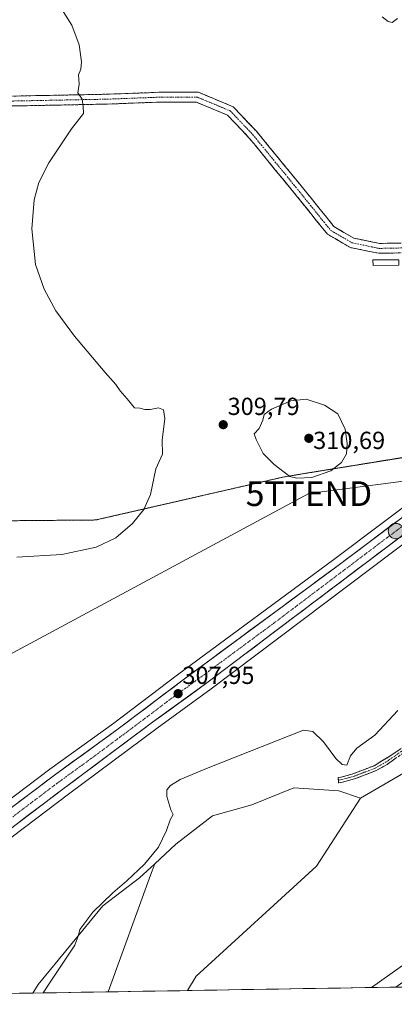
# Model space of a CAD drawing. Units: metres. Extents: x 615588 to 619108, y 4648415 to 4650785.
# Drawn here: x 618360 to 618512, y 4648456 to 4648855 of the extents above; entities that cross this region are included whole.
import ezdxf
from ezdxf.enums import TextEntityAlignment as Align

# ---------------------------------------------------------------- set-up
doc = ezdxf.new("R2010")
doc.units = ezdxf.units.M
doc.header["$MEASUREMENT"] = 0
for name, pattern in [('TRAZO_Y_PUNTO', [1, 0.5, -0.25, 0, -0.25]), ('TRAZOS', [0.75, 0.5, -0.25]), ('TRAZOSX2', [1.5, 1, -0.5])]:
    doc.linetypes.add(name, pattern=pattern)
doc.layers.get('0').update_dxf_attribs({"lineweight": 5})
for name, color, linetype, lineweight in [('Alambrada', 19, 'TRAZOS', 0), ('Camino', 19, 'TRAZOSX2', 0), ('Camino Cxs', 19, 'Continuous', 0), ('Camino eje', 19, 'TRAZO_Y_PUNTO', 0), ('Carretera de calzada única', 19, 'Continuous', 13), ('Carretera de calzada única Cxs', 19, 'Continuous', 13), ('Carretera de calzada única eje', 19, 'TRAZO_Y_PUNTO', 0), ('Carátula', 7, 'Continuous', 5), ('Cultivos herbáceos CxS', 92, 'Continuous', 0), ('Cultivos leñosos CxS', 92, 'Continuous', 0), ('Curva de nivel normal', 36, 'Continuous', 0), ('Edificación ligera', 1, 'Continuous', 0), ('Edificación ligera Cxs', 1, 'Continuous', 0), ('Instalación de energía eléctrica', 135, 'TRAZOSX2', 0), ('Instalación de energía eléctrica Cxs', 135, 'Continuous', 0), ('Municipio CxS', 142, 'Continuous', 0), ('Núcleo urbano CxS', 19, 'Continuous', 0), ('Punto de cota en terreno', 7, 'Continuous', 0), ('Punto kilométrico de carretera', 7, 'Continuous', 0), ('Rótulo de punto de cota en terreno', 19, 'Continuous', 0), ('Tendido', 6, 'Continuous', 0), ('Torre de tendido puntual', 7, 'Continuous', 0)]:
    doc.layers.add(name, color=color, linetype=linetype, lineweight=lineweight)
doc.styles.add('Arial', font='txt', dxfattribs={"height": 0.2})

# ---------------------------------------------------------------- blocks, each defined once
blk = doc.blocks.new('*U150')
at = {"layer": 'Cultivos herbáceos CxS', "color": 92, "linetype": 'Continuous', "lineweight": 0}
blk.add_polyline3d([(618828.64, 4648694, 298.94), (618791.31, 4648667, 299.03), (618765.39, 4648647.96, 299.22), (618721.75, 4648616.88, 299.42), (618721.7, 4648616.84, 299.42), (618679.5, 4648585.36, 299.71), (618608.73, 4648533.11, 300.01), (618535.73, 4648479.28, 300.76), (618512.2, 4648462.57, 300.7), (618502.43, 4648462.41, 301.27), (618502.43, 4648462.41, 301.27), (618577.15, 4648515.54, 300.74), (618880.09, 4648736.47, 298.9)], dxfattribs=at)
blk.add_polyline3d([(618365.22, 4648460.14, 304.85), (618367.44, 4648463.64, 304.93), (618393.61, 4648495.51, 304.63), (618408.4, 4648506.89, 304.27), (618414.58, 4648512.6, 303.98), (618412.94, 4648507.98, 303.83), (618395.78, 4648460.64, 303.99), (618365.22, 4648460.14, 304.85)], close=True, dxfattribs=at)
blk = doc.blocks.new('*U154')
at = {"layer": 'Cultivos herbáceos CxS', "color": 92, "linetype": 'Continuous', "lineweight": 0}
for points in [[(618315.29, 4648651.24, 310.84), (618378.24, 4648651.8, 310.78), (618390.76, 4648651.91, 310.63), (618407.09, 4648655.66, 309.91), (618407.69, 4648655.79, 309.87), (618428.29, 4648660.52, 309.21), (618434.62, 4648661.97, 309.16), (618466.61, 4648669.31, 309.48), (618476.65, 4648670.96, 309.99), (618479.61, 4648671.44, 309.95), (618524.86, 4648678.78, 307.66), (618529.72, 4648676.53, 307.24), (618536.82, 4648673.24, 306.39), (618526.84, 4648665.69, 306.64), (618487.07, 4648635.92, 307.18), (618423.76, 4648589.11, 307.88), (618398, 4648569.61, 307.94), (618372.17, 4648550.89, 308.26), (618335.79, 4648523.42, 308.76)], [(618343.36, 4648513.32, 307.62), (618379.74, 4648540.8, 307.29), (618415.54, 4648567.48, 306.17), (618437.46, 4648583.43, 307.43), (618530.04, 4648653.37, 307.18)], [(618534.33, 4648560.34, 302.02), (618497.94, 4648539.21, 302.8), (618489.16, 4648542.17, 303.87), (618470.96, 4648543.31, 303.91), (618453.9, 4648536.48, 303.8), (618437.97, 4648531.93, 303.96), (618423.18, 4648520.55, 304.01), (618414.58, 4648512.6, 303.98), (618408.4, 4648506.89, 304.27), (618393.61, 4648495.51, 304.63), (618367.44, 4648463.64, 304.93), (618365.22, 4648460.14, 304.85), (618270.43, 4648458.57, 309.21)]]:
    blk.add_polyline3d(points, dxfattribs=at)
blk = doc.blocks.new('*U167')
at = {"layer": 'Curva de nivel normal', "color": 36, "linetype": 'Continuous', "lineweight": 0}
blk.add_polyline3d([(618358.7, 4648636.78, 310), (618377.03, 4648637.95, 310), (618390.93, 4648640.91, 310), (618398.84, 4648644.67, 310), (618405.57, 4648650.52, 310), (618410.23, 4648656.11, 310), (618412.83, 4648662.2, 310), (618415.02, 4648672.67, 310), (618417.77, 4648678.65, 310), (618417.62, 4648684.24, 310), (618418.69, 4648693.07, 310), (618418.2, 4648696.54, 310), (618416.19, 4648697.42, 310), (618412.79, 4648696.7, 310), (618410.56, 4648696.7, 310), (618408.6, 4648697.28, 310), (618406.4, 4648697.42, 310), (618403.4, 4648701.08, 310), (618400.57, 4648704.32, 310), (618398.8, 4648706.84, 310), (618394.48, 4648711.69, 310), (618382.11, 4648726.47, 310), (618374.58, 4648736.65, 310), (618369.78, 4648745.52, 310), (618366.36, 4648755.48, 310), (618364.86, 4648769.92, 310), (618365.82, 4648781.67, 310), (618367.66, 4648788.67, 310), (618371.78, 4648796.67, 310), (618380.87, 4648810.39, 310), (618385.82, 4648816.65, 310), (618385.66, 4648819.51, 310), (618385.26, 4648822.45, 310), (618383.46, 4648824.98, 310), (618383.95, 4648828.56, 310), (618383.77, 4648832.31, 310), (618384.66, 4648834.67, 310), (618385.01, 4648837.67, 310), (618384.03, 4648844.51, 310), (618381, 4648852.44, 310), (618375.02, 4648862.08, 310)], dxfattribs=at)
blk = doc.blocks.new('5PATER')
at = {"layer": 'Carátula', "linetype": 'Continuous', "lineweight": 5}
h = blk.add_hatch(color=250, dxfattribs=at)
edge = h.paths.add_edge_path()
edge.add_ellipse((0, 0.01), major_axis=(-1.33, -1.34), ratio=0.999422, start_angle=0, end_angle=360)
blk = doc.blocks.new('5TTEND')
blk.add_text('5TTEND', height=10).set_placement((0, 0), align=Align.MIDDLE_CENTER)
blk = doc.blocks.new('5HITCA')
at = {"layer": 'Carátula', "linetype": 'Continuous', "lineweight": 5}
h = blk.add_hatch(color=1, dxfattribs=at)
edge = h.paths.add_edge_path()
edge.add_arc((0, 0), 3.1, 0.0011, 360.0011)
at = {"layer": 'Carátula', "color": 250, "linetype": 'Continuous', "lineweight": 5}
blk.add_circle((0, 0, 0), 3.1, dxfattribs=at)

msp = doc.modelspace()

# ---------------------------------------------------------------- linework, layer by layer
at = {"layer": 'Alambrada', "color": 19, "linetype": 'TRAZOS', "lineweight": 0}
msp.add_polyline3d([(618312.05, 4648651.21, 310.97), (618390.76, 4648651.91, 310.73), (618466.61, 4648669.31, 309.38), (618525.26, 4648678.92, 307.57), (618541.43, 4648687.31, 304.93), (618632.43, 4648755.26, 304.81), (618702.15, 4648807.56, 304.61), (618768.58, 4648856.48, 301.79)], dxfattribs=at)
at = {"layer": 'Camino', "color": 19, "linetype": 'TRAZOSX2', "lineweight": 0}
for points in [[(618339.46, 4648823.37), (618395.3, 4648824.48), (618416.27, 4648825.27), (618432.27, 4648825.27), (618446.36, 4648819.4), (618455.75, 4648809.51), (618475.01, 4648785.95), (618487.17, 4648770.84), (618495.29, 4648766.11), (618505.71, 4648764), (618520.85, 4648764.3), (618532.09, 4648768.59), (618535.09, 4648772.31), (618543.76, 4648782.87), (618550.2, 4648792.61), (618563.06, 4648798.79), (618588.58, 4648806.49), (618620.42, 4648811.61), (618661.04, 4648813.36), (618681.82, 4648813.69), (618694.95, 4648810.28), (618702.2, 4648801.17), (618705.64, 4648796.76)], [(618702.42, 4648794.38), (618699.06, 4648798.7), (618692.66, 4648806.74), (618681.34, 4648809.68), (618661.16, 4648809.37), (618620.82, 4648807.63), (618589.48, 4648802.59), (618564.51, 4648795.05), (618552.93, 4648789.48), (618546.98, 4648780.49), (618538.19, 4648769.78), (618534.52, 4648765.24), (618521.63, 4648760.32), (618505.35, 4648759.99), (618493.85, 4648762.32), (618484.52, 4648767.75), (618471.91, 4648783.44), (618452.75, 4648806.87), (618444.04, 4648816.03), (618431.47, 4648821.27), (618416.35, 4648821.27), (618395.41, 4648820.48), (618339.49, 4648819.37)], [(618488.95, 4648546.42), (618488.93, 4648547.5), (618490.16, 4648547.72), (618494.78, 4648548.97), (618503.41, 4648552.32), (618509.84, 4648556.12), (618522.12, 4648564.73)], [(618527.37, 4648566.1), (618508.69, 4648552.81), (618504.31, 4648550.39), (618495.45, 4648546.94), (618490.63, 4648545.64), (618488.96, 4648545.34), (618488.95, 4648546.42)]]:
    msp.add_lwpolyline(points, dxfattribs=at)
at = {"layer": 'Camino Cxs', "color": 19, "linetype": 'Continuous', "lineweight": 0}
for points in [[(618358.07, 4648823.74, 310.98), (618362.73, 4648823.83, 310.75), (618367.38, 4648823.92, 310.59), (618372.03, 4648824.01, 310.44), (618376.68, 4648824.11, 310.29), (618381.34, 4648824.2, 310.13), (618385.99, 4648824.29, 309.77), (618390.64, 4648824.38, 309.6), (618395.3, 4648824.48, 309.37), (618399.49, 4648824.64, 309.17), (618403.69, 4648824.79, 308.97), (618407.88, 4648824.95, 308.8), (618412.08, 4648825.11, 308.74), (618416.27, 4648825.27, 308.7), (618420.27, 4648825.27, 308.72), (618424.27, 4648825.27, 308.73), (618428.27, 4648825.27, 308.71), (618432.27, 4648825.27, 308.63), (618435.79, 4648823.8, 308.46), (618439.31, 4648822.34, 308.21), (618442.84, 4648820.87, 307.99), (618446.36, 4648819.4, 307.86), (618449.49, 4648816.1, 307.66), (618452.62, 4648812.81, 307.77), (618455.75, 4648809.51, 307.77), (618458.5, 4648806.15, 307.66), (618461.25, 4648802.78, 307.76), (618464.01, 4648799.42, 307.68), (618466.76, 4648796.05, 307.78), (618469.51, 4648792.69, 307.79), (618472.26, 4648789.32, 308.02), (618475.01, 4648785.95, 307.89), (618478.05, 4648782.18, 308.03), (618481.09, 4648778.4, 308.15), (618484.13, 4648774.62, 308.3), (618487.17, 4648770.84, 308.45), (618491.23, 4648768.47, 308.34), (618495.29, 4648766.11, 308.12), (618498.76, 4648765.41, 308.21), (618502.24, 4648764.7, 308.29), (618505.71, 4648764, 308.23), (618509.49, 4648764.07, 308.06), (618513.28, 4648764.15, 307.88)], [(618513.49, 4648760.15, 307.9), (618509.42, 4648760.07, 308.12), (618505.35, 4648759.99, 308.22), (618501.51, 4648760.77, 308.33), (618497.68, 4648761.54, 308.46), (618493.85, 4648762.32, 308.48), (618490.74, 4648764.13, 308.42), (618487.63, 4648765.94, 308.54), (618484.52, 4648767.75, 308.59), (618481.99, 4648770.89, 308.54), (618479.47, 4648774.03, 308.46), (618476.95, 4648777.16, 308.39), (618474.43, 4648780.3, 308.41), (618471.91, 4648783.44, 308.36), (618469.17, 4648786.78, 308.38), (618466.43, 4648790.13, 308.3), (618463.7, 4648793.48, 308.3), (618460.96, 4648796.82, 308.27), (618458.22, 4648800.17, 308.21), (618455.49, 4648803.52, 308.1), (618452.75, 4648806.87, 308.11), (618449.85, 4648809.92, 308.13), (618446.94, 4648812.98, 308.12), (618444.04, 4648816.03, 308.29), (618439.85, 4648817.78, 308.4), (618435.66, 4648819.52, 308.36), (618431.47, 4648821.27, 308.57), (618427.69, 4648821.27, 308.7), (618423.91, 4648821.27, 308.76), (618420.13, 4648821.27, 308.78), (618416.35, 4648821.27, 308.79), (618412.16, 4648821.11, 308.69), (618407.97, 4648820.95, 308.69), (618403.79, 4648820.8, 308.8), (618399.6, 4648820.64, 308.93), (618395.41, 4648820.48, 309.04), (618390.75, 4648820.39, 309.25), (618386.09, 4648820.29, 309.79), (618381.43, 4648820.2, 310.08), (618376.77, 4648820.11, 310.32), (618372.11, 4648820.01, 310.42), (618367.45, 4648819.92, 310.58), (618362.79, 4648819.83, 310.74), (618358.13, 4648819.74, 310.93)], [(618512.43, 4648555.47, 303.6), (618508.69, 4648552.81, 303.55), (618506.5, 4648551.6, 303.59), (618504.31, 4648550.39, 303.7), (618499.88, 4648548.67, 303.73), (618495.45, 4648546.94, 303.79), (618490.63, 4648545.64, 303.93), (618488.96, 4648545.34, 303.94), (618488.93, 4648547.5, 304.11), (618490.16, 4648547.72, 304.11), (618494.78, 4648548.97, 304.07), (618499.1, 4648550.65, 304.21), (618503.41, 4648552.32, 304.17), (618506.63, 4648554.22, 303.97), (618509.84, 4648556.12, 304), (618513.93, 4648558.99, 303.9)]]:
    msp.add_polyline3d(points, dxfattribs=at)
at = {"layer": 'Camino eje', "color": 19, "linetype": 'TRAZO_Y_PUNTO', "lineweight": 0}
for points in [[(618339.47, 4648821.37), (618395.35, 4648822.48), (618416.31, 4648823.27), (618431.87, 4648823.27), (618445.2, 4648817.72), (618454.25, 4648808.19), (618473.46, 4648784.7), (618485.84, 4648769.3), (618494.57, 4648764.22), (618505.53, 4648761.99), (618521.24, 4648762.31), (618533.31, 4648766.91), (618536.64, 4648771.04), (618545.37, 4648781.68), (618551.56, 4648791.05), (618563.79, 4648796.92), (618589.03, 4648804.54), (618620.62, 4648809.62), (618661.1, 4648811.37), (618681.58, 4648811.68), (618693.8, 4648808.51), (618700.63, 4648799.94), (618704.03, 4648795.57)], [(618515.41, 4648558.77), (618509.27, 4648554.47), (618506.05, 4648552.57), (618503.86, 4648551.36), (618499.43, 4648549.63), (618495.12, 4648547.96), (618490.4, 4648546.68), (618488.95, 4648546.42)]]:
    msp.add_lwpolyline(points, dxfattribs=at)
at = {"layer": 'Carretera de calzada única', "color": 19, "linetype": 'Continuous', "lineweight": 13}
for points in [[(618765.16, 4648832.48), (618762.13, 4648830.29), (618706.14, 4648788.9), (618658.57, 4648752.87), (618625.56, 4648728.62), (618594.22, 4648705.21), (618528.24, 4648655.77), (618435.67, 4648585.84), (618413.76, 4648569.9), (618377.94, 4648543.2), (618341.56, 4648515.72), (618310, 4648492.15), (618265.33, 4648458.48)], [(618254.09, 4648458.3), (618306.03, 4648497.45), (618337.59, 4648521.02), (618373.95, 4648548.48), (618399.79, 4648567.2), (618425.56, 4648586.71), (618488.86, 4648633.51), (618528.64, 4648663.29), (618591.18, 4648710.58), (618621.59, 4648733.92), (618658.91, 4648761.59), (618701.97, 4648794.04), (618702.42, 4648794.38)]]:
    msp.add_lwpolyline(points, dxfattribs=at)
at = {"layer": 'Carretera de calzada única Cxs', "color": 19, "linetype": 'Continuous', "lineweight": 13}
for points in [[(618359.41, 4648537.5, 308.51), (618363.04, 4648540.24, 308.47), (618366.68, 4648542.99, 308.18), (618370.31, 4648545.73, 308.3), (618373.95, 4648548.48, 308.18), (618377.64, 4648551.15, 308.23), (618381.33, 4648553.83, 308.15), (618385.02, 4648556.5, 308.09), (618388.72, 4648559.18, 308), (618392.41, 4648561.85, 307.93), (618396.1, 4648564.53, 308.07), (618399.79, 4648567.2, 307.94), (618403.47, 4648569.99, 307.92), (618407.15, 4648572.77, 307.74), (618410.83, 4648575.56, 307.79), (618414.52, 4648578.35, 307.73), (618418.2, 4648581.14, 307.68), (618421.88, 4648583.92, 307.57), (618425.56, 4648586.71, 307.7), (618429.52, 4648589.64, 307.76), (618433.47, 4648592.56, 307.62), (618437.43, 4648595.49, 307.73), (618441.39, 4648598.41, 307.51), (618445.34, 4648601.34, 307.59), (618449.3, 4648604.26, 307.55), (618453.25, 4648607.19, 307.52), (618457.21, 4648610.11, 307.55), (618461.17, 4648613.04, 307.31), (618465.12, 4648615.96, 307.46), (618469.08, 4648618.89, 307.37), (618473.04, 4648621.81, 307.25), (618476.99, 4648624.74, 307.31), (618480.95, 4648627.66, 307.24), (618484.9, 4648630.59, 307.25), (618488.86, 4648633.51, 307.08), (618492.84, 4648636.49, 307.17), (618496.82, 4648639.47, 307.15), (618500.79, 4648642.44, 307.01), (618504.77, 4648645.42, 307.07), (618508.75, 4648648.4, 306.79), (618512.73, 4648651.38, 306.79)], [(618512.81, 4648644.12, 306.82), (618508.95, 4648641.2, 306.95), (618505.1, 4648638.29, 306.96), (618501.24, 4648635.37, 306.9), (618497.38, 4648632.46, 307.05), (618493.53, 4648629.55, 307.09), (618489.67, 4648626.63, 307.16), (618485.81, 4648623.72, 307.16), (618481.96, 4648620.81, 307.2), (618478.1, 4648617.89, 307.29), (618474.24, 4648614.98, 307.31), (618470.38, 4648612.06, 307.41), (618466.53, 4648609.15, 307.28), (618462.67, 4648606.24, 307.39), (618458.81, 4648603.32, 307.38), (618454.96, 4648600.41, 307.43), (618451.1, 4648597.5, 307.66), (618447.24, 4648594.58, 307.59), (618443.38, 4648591.67, 307.68), (618439.53, 4648588.75, 307.58), (618435.67, 4648585.84, 307.66), (618432.02, 4648583.18, 307.76), (618428.37, 4648580.53, 307.69), (618424.72, 4648577.87, 307.71), (618421.06, 4648575.21, 307.51), (618417.41, 4648572.56, 307.69), (618413.76, 4648569.9, 307.75), (618409.78, 4648566.93, 307.67), (618405.8, 4648563.97, 307.73), (618401.82, 4648561, 307.83), (618397.84, 4648558.03, 307.94), (618393.86, 4648555.07, 307.82), (618389.88, 4648552.1, 307.98), (618385.9, 4648549.13, 308.12), (618381.92, 4648546.17, 308.06), (618377.94, 4648543.2, 308.18), (618374.3, 4648540.45, 308.15), (618370.66, 4648537.7, 308.38), (618367.03, 4648534.96, 308.31), (618363.39, 4648532.21, 308.32), (618359.75, 4648529.46, 308.29)]]:
    msp.add_polyline3d(points, dxfattribs=at)
at = {"layer": 'Carretera de calzada única eje', "color": 19, "linetype": 'TRAZO_Y_PUNTO', "lineweight": 0}
msp.add_lwpolyline([(618706.06, 4648792.96), (618704.16, 4648791.55), (618682.52, 4648775.24), (618658.74, 4648757.23), (618640.08, 4648743.39), (618623.57, 4648731.27), (618608.37, 4648719.6), (618592.7, 4648707.89), (618561.43, 4648684.25), (618528.44, 4648659.53), (618508.55, 4648644.64), (618462.26, 4648609.67), (618430.61, 4648586.28), (618419.66, 4648578.3), (618406.77, 4648568.55), (618388.86, 4648555.2), (618375.94, 4648545.84), (618339.57, 4648518.37), (618323.79, 4648506.58), (618308.01, 4648494.8), (618259.71, 4648458.39)], dxfattribs=at)
at = {"layer": 'Cultivos herbáceos CxS', "color": 92, "linetype": 'Continuous', "lineweight": 0}
for points in [[(618796.88, 4648850.91, 300.6), (618805.35, 4648839, 300.03), (618817.26, 4648833.04, 299.99), (618925.74, 4648779.46, 299.12), (618930.37, 4648771.53, 298.32), (618880.09, 4648736.47, 298.9), (618577.15, 4648515.54, 300.74), (618502.43, 4648462.41, 301.27)], [(618763.9, 4648827.87, 302.02), (618707.94, 4648786.5, 302.82), (618660.36, 4648750.47, 303.08), (618627.35, 4648726.21, 303.28), (618596.02, 4648702.81, 304.1), (618545.73, 4648665.13, 306.03), (618530.04, 4648653.37, 307.18), (618437.46, 4648583.43, 307.43), (618415.54, 4648567.48, 306.17), (618379.74, 4648540.8, 307.29), (618343.36, 4648513.32, 307.62), (618311.8, 4648489.75, 309.68), (618280.54, 4648466.19, 309.3), (618270.43, 4648458.57, 309.21)], [(618763.9, 4648827.87, 302.02), (618769.86, 4648823.88, 301.46), (618753.42, 4648799.22, 301.15), (618727.91, 4648769.58, 301.33), (618692.64, 4648727.47, 301.09), (618639.18, 4648676.25, 301.37), (618627.38, 4648662.31, 301.53), (618604.49, 4648635.27, 301.73), (618591.58, 4648618.83, 301.83), (618557.8, 4648581.48, 301.77), (618534.33, 4648560.34, 302.02), (618497.94, 4648539.21, 302.8)], [(618315.29, 4648651.24, 310.84), (618378.24, 4648651.8, 310.78), (618390.76, 4648651.91, 310.63), (618407.09, 4648655.66, 309.91), (618407.69, 4648655.79, 309.87), (618428.29, 4648660.52, 309.21), (618434.62, 4648661.97, 309.16), (618466.61, 4648669.31, 309.48), (618476.65, 4648670.96, 309.99), (618479.61, 4648671.44, 309.95), (618524.86, 4648678.78, 307.66), (618529.72, 4648676.53, 307.24), (618536.82, 4648673.24, 306.39)], [(618536.82, 4648673.24, 306.39), (618526.84, 4648665.69, 306.64), (618487.07, 4648635.92, 307.18), (618423.76, 4648589.11, 307.88), (618398, 4648569.61, 307.94), (618372.17, 4648550.89, 308.26), (618335.79, 4648523.42, 308.76), (618304.23, 4648499.85, 309.04), (618259.45, 4648466.1, 309.39)], [(618497.94, 4648539.21, 302.8), (618489.16, 4648542.17, 303.87), (618470.96, 4648543.31, 303.91), (618453.9, 4648536.48, 303.8), (618437.97, 4648531.93, 303.96), (618423.18, 4648520.55, 304.01), (618414.58, 4648512.6, 303.98)], [(618414.58, 4648512.6, 303.98), (618408.4, 4648506.89, 304.27), (618393.61, 4648495.51, 304.63), (618367.44, 4648463.64, 304.93), (618365.22, 4648460.14, 304.85)], [(618414.58, 4648512.6, 303.98), (618408.4, 4648506.89, 304.27), (618393.61, 4648495.51, 304.63), (618367.44, 4648463.64, 304.93), (618365.22, 4648460.14, 304.85)], [(618414.58, 4648512.6, 303.98), (618412.94, 4648507.98, 303.83), (618395.78, 4648460.64, 303.99)], [(618512.2, 4648462.57, 300.7), (618502.43, 4648462.41, 301.27)], [(618365.22, 4648460.14, 304.85), (618270.43, 4648458.57, 309.21)], [(618395.78, 4648460.64, 303.99), (618365.22, 4648460.14, 304.85)]]:
    msp.add_polyline3d(points, dxfattribs=at)
at = {"layer": 'Cultivos leñosos CxS', "color": 92, "linetype": 'Continuous', "lineweight": 0}
for points in [[(618796.88, 4648850.91, 300.6), (618805.35, 4648839, 300.03), (618817.26, 4648833.04, 299.99), (618925.74, 4648779.46, 299.12), (618930.37, 4648771.53, 298.32), (618880.09, 4648736.47, 298.9), (618577.15, 4648515.54, 300.74), (618502.43, 4648462.41, 301.27)], [(618763.9, 4648827.87, 302.02), (618769.86, 4648823.88, 301.46), (618753.42, 4648799.22, 301.15), (618727.91, 4648769.58, 301.33), (618692.64, 4648727.47, 301.09), (618639.18, 4648676.25, 301.37), (618627.38, 4648662.31, 301.53), (618604.49, 4648635.27, 301.73), (618591.58, 4648618.83, 301.83), (618557.8, 4648581.48, 301.77), (618534.33, 4648560.34, 302.02), (618497.94, 4648539.21, 302.8)], [(618577.15, 4648515.54, 300.74), (618502.43, 4648462.41, 301.27), (618427.89, 4648461.17, 302.64), (618427.89, 4648461.17, 302.64), (618431.41, 4648466.94, 302.65), (618480.15, 4648511.58, 302.46), (618497.94, 4648539.21, 302.8), (618534.33, 4648560.34, 302.02)], [(618497.94, 4648539.21, 302.8), (618489.16, 4648542.17, 303.87), (618470.96, 4648543.31, 303.91), (618453.9, 4648536.48, 303.8), (618437.97, 4648531.93, 303.96), (618423.18, 4648520.55, 304.01), (618414.58, 4648512.6, 303.98)], [(618497.94, 4648539.21, 302.8), (618480.15, 4648511.58, 302.46), (618431.41, 4648466.94, 302.65), (618427.89, 4648461.17, 302.64)], [(618497.94, 4648539.21, 302.8), (618480.15, 4648511.58, 302.46), (618431.41, 4648466.94, 302.65), (618427.89, 4648461.17, 302.64)], [(618414.58, 4648512.6, 303.98), (618412.94, 4648507.98, 303.83), (618395.78, 4648460.64, 303.99)], [(618427.89, 4648461.17, 302.64), (618395.78, 4648460.64, 303.99)], [(618502.43, 4648462.41, 301.27), (618427.89, 4648461.17, 302.64)]]:
    msp.add_polyline3d(points, dxfattribs=at)
msp.add_polyline3d([(618395.78, 4648460.64, 303.99), (618412.94, 4648507.98, 303.83), (618414.58, 4648512.6, 303.98), (618423.18, 4648520.55, 304.01), (618437.97, 4648531.93, 303.96), (618453.9, 4648536.48, 303.8), (618470.96, 4648543.31, 303.91), (618489.16, 4648542.17, 303.87), (618497.94, 4648539.21, 302.8), (618480.15, 4648511.58, 302.46), (618431.41, 4648466.94, 302.65), (618427.89, 4648461.17, 302.64), (618395.78, 4648460.64, 303.99)], close=True, dxfattribs=at)
at = {"layer": 'Curva de nivel normal', "color": 36, "linetype": 'Continuous', "lineweight": 0}
for points in [[(618512.92, 4648855.23, 305), (618510.72, 4648853.5, 305), (618509.09, 4648853.92, 305), (618506.72, 4648855.88, 305)], [(618472.12, 4648668.87, 310), (618478.26, 4648669.14, 310), (618485.92, 4648671.77, 310), (618490.26, 4648675.26, 310), (618492.2, 4648678.73, 310), (618492.49, 4648682.92, 310), (618491.65, 4648688.71, 310), (618488.8, 4648694.89, 310), (618483.3, 4648698.45, 310), (618475.97, 4648700.89, 310), (618469.76, 4648700.26, 310), (618461.94, 4648696.84, 310), (618458.86, 4648694.62, 310), (618458.42, 4648692.35, 310), (618456.86, 4648689.01, 310), (618454.9, 4648686.83, 310), (618455.72, 4648684.54, 310), (618458.49, 4648678.91, 310), (618462.98, 4648674.36, 310), (618469.29, 4648669.56, 310), (618472.12, 4648668.87, 310)], [(618369.43, 4648460.21, 305), (618372.5, 4648464.97, 305), (618382.26, 4648479.59, 305), (618383.71, 4648483.65, 305), (618384.29, 4648485.86, 305), (618389.49, 4648492.89, 305), (618397.62, 4648500.8, 305), (618403.32, 4648505.61, 305), (618410.47, 4648512.46, 305), (618416.18, 4648519.33, 305), (618419.39, 4648526.11, 305), (618420.8, 4648530.37, 305), (618422.04, 4648532.47, 305), (618421.09, 4648534.45, 305), (618419.44, 4648539.8, 305), (618419.48, 4648542.6, 305), (618421.05, 4648544.31, 305), (618424.93, 4648546.7, 305), (618436.18, 4648551.44, 305), (618474.83, 4648566.7, 305), (618478.69, 4648566.22, 305), (618482.99, 4648561.99, 305), (618487.92, 4648555.2, 305), (618490.49, 4648552.77, 305), (618492.33, 4648552.53, 305), (618493.87, 4648556.36, 305), (618496.45, 4648559.36, 305), (618503.74, 4648564.69, 305), (618513.01, 4648574.69, 305)]]:
    msp.add_polyline3d(points, dxfattribs=at)
at = {"layer": 'Edificación ligera', "color": 1, "linetype": 'Continuous', "lineweight": 0}
msp.add_polyline3d([(618513.44, 4648755.16, 307.93), (618503, 4648755.06, 308.2), (618502.98, 4648757.31, 308.21), (618513.42, 4648757.41, 307.92), (618513.44, 4648755.16, 307.93)], dxfattribs=at)
at = {"layer": 'Edificación ligera Cxs', "color": 1, "linetype": 'Continuous', "lineweight": 0}
msp.add_polyline3d([(618513.44, 4648755.16, 307.93), (618503, 4648755.06, 308.2), (618502.98, 4648757.31, 308.21), (618513.42, 4648757.41, 307.92), (618513.44, 4648755.16, 307.93)], close=True, dxfattribs=at)
at = {"layer": 'Instalación de energía eléctrica', "color": 135, "linetype": 'TRAZOSX2', "lineweight": 0}
msp.add_polyline3d([(618315.29, 4648651.24, 310.89), (618390.76, 4648651.91, 310.73), (618466.61, 4648669.31, 309.38), (618476.65, 4648670.96, 310.09), (618525.26, 4648678.92, 307.57), (618541.43, 4648687.31, 304.93), (618595.99, 4648728.05, 304.78), (618632.43, 4648755.26, 304.81), (618698.53, 4648804.85, 304.58), (618702.15, 4648807.56, 304.61), (618768.58, 4648856.48, 301.79)], dxfattribs=at)
at = {"layer": 'Instalación de energía eléctrica Cxs', "color": 135, "linetype": 'Continuous', "lineweight": 0}
msp.add_polyline3d([(618768.58, 4648856.48, 301.79), (618702.15, 4648807.56, 304.61), (618698.53, 4648804.85, 304.58), (618632.43, 4648755.26, 304.81), (618595.99, 4648728.05, 304.78), (618541.43, 4648687.31, 304.93), (618525.26, 4648678.92, 307.57), (618476.65, 4648670.96, 310.09), (618466.61, 4648669.31, 309.38), (618390.76, 4648651.91, 310.73), (618315.29, 4648651.24, 310.89)], dxfattribs=at)
at = {"layer": 'Municipio CxS', "color": 142, "linetype": 'Continuous', "lineweight": 0}
msp.add_polyline3d([(618514.74, 4648462.61, 300.8), (618509.74, 4648462.53, 301.09), (618504.75, 4648462.45, 301.67), (618499.75, 4648462.36, 302.52), (618494.75, 4648462.28, 302.72), (618489.76, 4648462.2, 302.83), (618484.76, 4648462.12, 302.8), (618479.77, 4648462.03, 302.79), (618474.77, 4648461.95, 302.8), (618469.78, 4648461.87, 302.79), (618464.78, 4648461.79, 302.7), (618459.78, 4648461.7, 302.61), (618454.79, 4648461.62, 302.56), (618449.79, 4648461.54, 302.56), (618444.8, 4648461.45, 302.55), (618439.8, 4648461.37, 302.54), (618434.81, 4648461.29, 302.58), (618429.81, 4648461.21, 302.72), (618424.81, 4648461.12, 303.14), (618419.82, 4648461.04, 303.58), (618414.82, 4648460.96, 303.65), (618409.83, 4648460.88, 303.64), (618404.83, 4648460.79, 303.66), (618399.84, 4648460.71, 303.9), (618394.84, 4648460.63, 304.44), (618389.84, 4648460.55, 304.57), (618384.85, 4648460.46, 304.47), (618379.85, 4648460.38, 304.36), (618374.86, 4648460.3, 304.34), (618369.86, 4648460.21, 304.7), (618364.86, 4648460.13, 305.3), (618359.87, 4648460.05, 305.6)], dxfattribs=at)
at = {"layer": 'Núcleo urbano CxS', "color": 19, "linetype": 'Continuous', "lineweight": 0}
for points in [[(618791.02, 4648862.17, 302.4), (618774.8, 4648851.33, 302.4), (618774.71, 4648851.27, 302.4), (618756.45, 4648838.06, 302.8), (618704.3, 4648799.5, 303.84), (618702.63, 4648798.27, 303.87), (618700.4, 4648796.61, 303.79), (618657.11, 4648763.99, 304.21), (618619.78, 4648736.31, 304.48), (618589.36, 4648712.97, 305.16), (618536.82, 4648673.24, 306.39), (618529.72, 4648676.53, 307.24), (618524.86, 4648678.78, 307.66), (618479.61, 4648671.44, 309.95), (618476.65, 4648670.96, 309.99), (618466.61, 4648669.31, 309.48), (618434.62, 4648661.97, 309.16), (618428.29, 4648660.52, 309.21), (618407.69, 4648655.79, 309.87), (618407.09, 4648655.66, 309.91), (618390.76, 4648651.91, 310.63), (618378.24, 4648651.8, 310.78), (618315.29, 4648651.24, 310.84)], [(618335.79, 4648523.42, 308.76), (618372.17, 4648550.89, 308.26), (618398, 4648569.61, 307.94), (618423.76, 4648589.11, 307.88), (618487.07, 4648635.92, 307.18), (618526.84, 4648665.69, 306.64), (618536.82, 4648673.24, 306.39), (618589.36, 4648712.97, 305.16), (618619.78, 4648736.31, 304.48), (618657.11, 4648763.99, 304.21), (618700.4, 4648796.61, 303.79), (618702.63, 4648798.27, 303.87), (618704.3, 4648799.5, 303.84), (618756.45, 4648838.06, 302.8), (618774.71, 4648851.27, 302.4), (618774.8, 4648851.33, 302.4), (618791.02, 4648862.17, 302.4)], [(618807.67, 4648857.4, 300.83), (618797.82, 4648851.54, 300.67), (618796.88, 4648850.91, 300.6), (618781.96, 4648840.94, 301.36), (618771.84, 4648833.61, 302.2), (618766.92, 4648830.05, 302.28), (618763.9, 4648827.87, 302.02), (618707.94, 4648786.5, 302.82), (618660.36, 4648750.47, 303.08), (618627.35, 4648726.21, 303.28), (618596.02, 4648702.81, 304.1), (618545.73, 4648665.13, 306.03), (618530.04, 4648653.37, 307.18), (618437.46, 4648583.43, 307.43), (618415.54, 4648567.48, 306.17), (618379.74, 4648540.8, 307.29), (618343.36, 4648513.32, 307.62)], [(618763.9, 4648827.87, 302.02), (618707.94, 4648786.5, 302.82), (618660.36, 4648750.47, 303.08), (618627.35, 4648726.21, 303.28), (618596.02, 4648702.81, 304.1), (618545.73, 4648665.13, 306.03), (618530.04, 4648653.37, 307.18), (618437.46, 4648583.43, 307.43), (618415.54, 4648567.48, 306.17), (618379.74, 4648540.8, 307.29), (618343.36, 4648513.32, 307.62), (618311.8, 4648489.75, 309.68), (618280.54, 4648466.19, 309.3), (618270.43, 4648458.57, 309.21)], [(618315.29, 4648651.24, 310.84), (618378.24, 4648651.8, 310.78), (618390.76, 4648651.91, 310.63), (618407.09, 4648655.66, 309.91), (618407.69, 4648655.79, 309.87), (618428.29, 4648660.52, 309.21), (618434.62, 4648661.97, 309.16), (618466.61, 4648669.31, 309.48), (618476.65, 4648670.96, 309.99), (618479.61, 4648671.44, 309.95), (618524.86, 4648678.78, 307.66), (618529.72, 4648676.53, 307.24), (618536.82, 4648673.24, 306.39)], [(618536.82, 4648673.24, 306.39), (618526.84, 4648665.69, 306.64), (618487.07, 4648635.92, 307.18), (618423.76, 4648589.11, 307.88), (618398, 4648569.61, 307.94), (618372.17, 4648550.89, 308.26), (618335.79, 4648523.42, 308.76), (618304.23, 4648499.85, 309.04), (618259.45, 4648466.1, 309.39)]]:
    msp.add_polyline3d(points, dxfattribs=at)
at = {"layer": 'Tendido', "color": 6, "linetype": 'Continuous', "lineweight": 0}
msp.add_polyline3d([(619082.82, 4648745.52, 298.77), (619018.37, 4648736.42, 298.93), (618907.04, 4648720.76, 299.71), (618786.17, 4648704.25, 300.17), (618599.27, 4648678.53, 303.77), (618477.06, 4648662.58, 309.63), (618327.12, 4648581.93, 309.33), (618230, 4648529.69, 312.12), (618114.11, 4648467.91, 310.62), (618091.07, 4648455.6, 310.03)], dxfattribs=at)

# ---------------------------------------------------------------- block references
at = {"layer": 'Cultivos herbáceos CxS', "color": 92, "linetype": 'Continuous', "lineweight": 0}
for name in ['*U154', '*U150']:
    msp.add_blockref(name, (0, 0), dxfattribs=at)
at = {"layer": 'Curva de nivel normal', "color": 36, "linetype": 'Continuous', "lineweight": 0}
msp.add_blockref('*U167', (0, 0), dxfattribs=at)
at = {"layer": 'Punto de cota en terreno', "linetype": 'Continuous', "lineweight": 0}
for p in [(618442.34, 4648690.52, 309.79), (618477, 4648685, 310.69), (618424.06, 4648581.5, 307.95)]:
    msp.add_blockref('5PATER', p, dxfattribs=at)
at = {"layer": 'Punto kilométrico de carretera', "linetype": 'Continuous', "lineweight": 0}
msp.add_blockref('5HITCA', (618512.27, 4648647.43, 306.81), dxfattribs=at)
at = {"layer": 'Torre de tendido puntual', "linetype": 'Continuous', "lineweight": 0}
msp.add_blockref('5TTEND', (618477.06, 4648662.58, 309.63), dxfattribs=at)

# ---------------------------------------------------------------- texts
at = {"layer": 'Rótulo de punto de cota en terreno', "color": 19, "linetype": 'Continuous', "lineweight": 0, "style": 'Arial'}
for s, p in [('309,79', (618444.1, 4648692.28)), ('310,69', (618478.76, 4648678.49)), ('307,95', (618425.82, 4648583.26))]:
    msp.add_text(s, height=7, dxfattribs=at).set_placement(p, align=Align.BOTTOM_LEFT)

doc.saveas('drawing.dxf')
